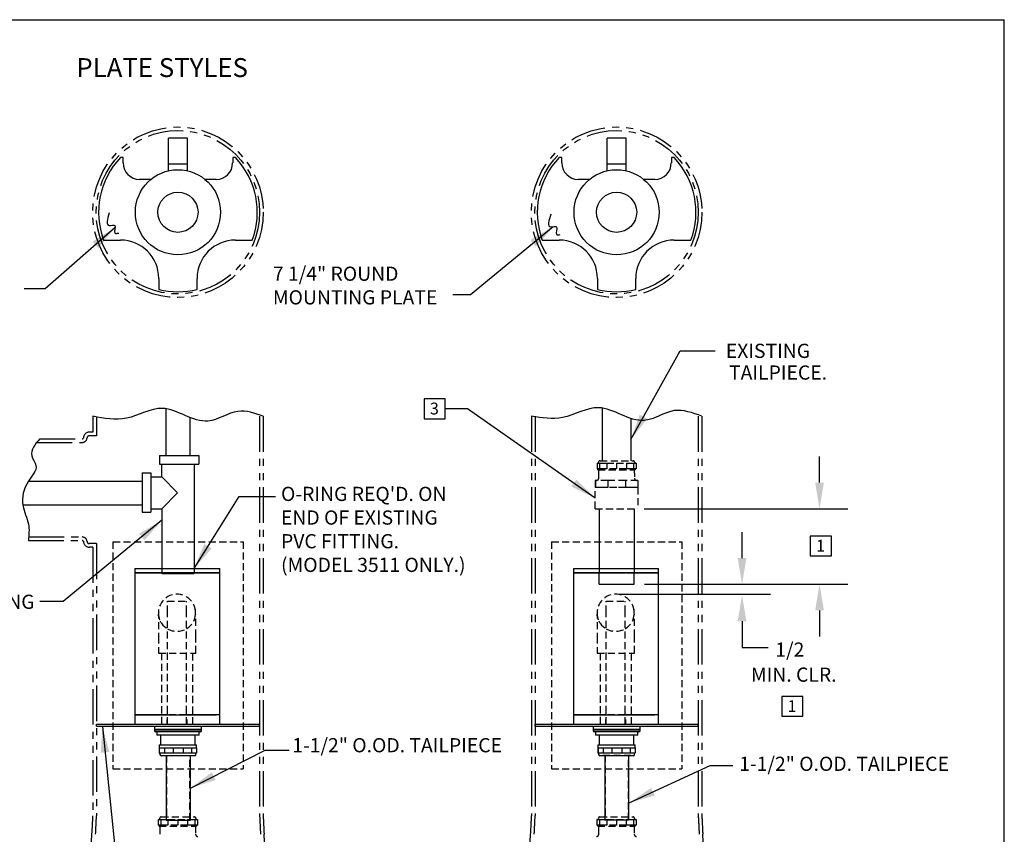
# Model space of a CAD drawing. Extents: x 0 to 91.7, y -1.6 to 68.5.
# Drawn here: x 39.7 to 91.7, y 25.5 to 68.5 of the extents above; entities that cross this region are included whole.
import ezdxf
from ezdxf.enums import TextEntityAlignment as Align

# ---------------------------------------------------------------- set-up
doc = ezdxf.new("R2010")
doc.units = 0
doc.header["$LTSCALE"] = 1.5
doc.header["$MEASUREMENT"] = 0
doc.linetypes.add('HIDDEN', pattern=[0.375, 0.25, -0.125])
doc.linetypes.add('PHANTOM', pattern=[2.5, 1.25, -0.25, 0.25, -0.25, 0.25, -0.25])
doc.layers.get('0').update_dxf_attribs({"linetype": 'CONTINUOUS'})
for name, color, linetype in [('DIM1', 1, 'CONTINUOUS'), ('HAWS', 1, 'CONTINUOUS'), ('HIDDEN', 1, 'HIDDEN'), ('PEDESTAL', 7, 'CONTINUOUS'), ('PIPE', 7, 'CONTINUOUS'), ('WASTE', 4, 'CONTINUOUS'), ('zBORDER', 8, 'CONTINUOUS')]:
    doc.layers.add(name, color=color, linetype=linetype)
doc.styles.add('ARIAL', font='ARIAL.TTF')
doc.styles.get("Standard").update_dxf_attribs({"font": 'simplex.shx'})
doc.dimstyles.new('STANDARD$7', dxfattribs={"dimtxt": 0.19, "dimasz": 0.16, "dimexe": 0.13, "dimexo": 0.13, "dimgap": 0.09, "dimtad": 0, "dimtih": 1, "dimtoh": 1, "dimzin": 4, "dimdsep": 46, "dimtxsty": 'Standard', "dimcen": 0.03, "dimclrd": 1, "dimclre": 1, "dimclrt": 4, "dimadec": 0, "dimazin": 0, "dimtfac": 1, "dimtdec": 4, "dimtofl": 0, "dimtmove": 0, "dimatfit": 3, "dimfxl": 0, "dimtolj": 1, "dimtzin": 0, "dimarcsym": 0})

# ---------------------------------------------------------------- blocks, each defined once
blk = doc.blocks.new('A SIZE_INST')
at = {"layer": 'zBORDER'}
for p in [(0.2638, 7.7875), (10.4563, 0.1725)]:
    blk.add_line(p, (10.4563, 7.7875), dxfattribs=at)
at = {"layer": 'zBORDER', "color": 4, "style": 'ARIAL'}
for tag, height, p in [('#1', 0.045, (6.4193, 0.5197)), ('#2', 0.045, (6.8239, 0.5155)), ('NAME2', 0.045, (7.056, 0.5155)), ('PART#', 0.07, (10.1105, 0.4999)), ('MODEL(S)', 0.08, (8.4981, 0.4525)), ('NAME1', 0.045, (6.4588, 0.364)), ('TITLE:', 0.08, (8.4959, 0.3278)), ('DWG#', 0.07, (10.0411, 0.3079)), ('REV.', 0.07, (10.3829, 0.3073)), ('NAME3', 0.045, (6.4999, 0.2116)), ('1', 0.0504, (10.0824, 0.2116)), ('X', 0.0504, (10.3312, 0.2116))]:
    blk.add_attdef(tag, text='', height=height, dxfattribs=at).set_placement(p, align=Align.MIDDLE_CENTER)
at = {"layer": 'zBORDER', "color": 4, "style": 'ARIAL', "width": 0.9}
for tag, p in [('DATE2', (6.9573, 0.2116)), ('SC', (7.5641, 0.2116)), ('DWG.TYPE', (8.879, 0.2116))]:
    blk.add_attdef(tag, text='', height=0.045, dxfattribs=at).set_placement(p, align=Align.MIDDLE_CENTER)
at = {"layer": 'zBORDER', "color": 4, "style": 'ARIAL'}
blk.add_attdef('YR', (0.5148, 0.0298), '', height=0.1, dxfattribs=at)

msp = doc.modelspace()

# ---------------------------------------------------------------- linework, layer by layer
at = {"color": 7, "linetype": 'Continuous'}
for p, q in [((45.144, 61.252), (45, 61.252)), ((45.144, 60.963), (45.144, 61.252)), ((50.934, 61.252), (50.934, 60.963)), ((51.078, 61.252), (50.934, 61.252)), ((68.338, 61.252), (68.194, 61.252)), ((68.338, 60.963), (68.338, 61.252)), ((74.273, 61.252), (74.128, 61.252)), ((74.128, 61.252), (74.128, 60.963)), ((46.609, 60.094), (46.013, 60.094)), ((50.065, 60.094), (49.469, 60.094)), ((69.803, 60.094), (69.207, 60.094)), ((73.259, 60.094), (72.663, 60.094)), ((44.107, 56.889), (45, 56.889)), ((51.078, 56.889), (51.971, 56.889)), ((67.301, 56.889), (68.194, 56.889)), ((74.273, 56.889), (75.165, 56.889)), ((47.026, 54.863), (47.026, 54.284)), ((49.052, 54.284), (49.052, 54.863)), ((70.22, 54.863), (70.22, 54.284)), ((72.246, 54.284), (72.246, 54.863)), ((43.733, 31.295), (52.358, 31.295)), ((43.733, 31.195), (43.733, 31.295)), ((52.358, 31.195), (52.358, 31.295)), ((66.927, 31.295), (75.552, 31.295)), ((66.927, 31.195), (66.927, 31.295)), ((75.552, 31.195), (75.552, 31.295)), ((43.733, 31.195), (45.789, 31.195)), ((45.789, 31.195), (52.169, 31.195)), ((46.792, 31.195), (46.792, 31.047)), ((46.792, 31.047), (46.792, 30.995)), ((46.792, 31.047), (49.267, 31.047)), ((46.792, 31.047), (49.134, 31.047)), ((46.792, 30.995), (46.792, 30.97)), ((46.792, 30.995), (49.134, 30.995)), ((46.792, 30.995), (49.287, 30.995)), ((48.286, 30.9), (46.862, 30.9)), ((46.919, 30.9), (46.919, 30.725)), ((46.937, 30.725), (46.919, 30.725)), ((47.657, 30.725), (46.937, 30.725)), ((47.122, 30.725), (47.122, 30.208)), ((47.724, 30.725), (47.657, 30.725)), ((48.774, 30.725), (47.724, 30.725)), ((49.217, 30.9), (48.286, 30.9)), ((48.826, 30.725), (48.774, 30.725)), ((49.156, 30.725), (48.826, 30.725)), ((48.957, 30.208), (48.957, 30.725)), ((49.134, 31.047), (49.287, 31.047)), ((49.134, 30.995), (49.287, 30.995)), ((49.159, 30.725), (49.156, 30.725)), ((49.159, 30.725), (49.159, 30.9)), ((49.267, 31.047), (49.287, 31.047)), ((49.287, 31.047), (49.287, 31.195)), ((49.287, 30.995), (49.287, 31.047)), ((49.287, 30.97), (49.287, 30.995)), ((52.169, 31.195), (52.358, 31.195)), ((66.927, 31.195), (68.983, 31.195)), ((68.983, 31.195), (75.363, 31.195)), ((69.986, 31.195), (69.986, 31.047)), ((69.986, 31.047), (72.329, 31.047)), ((69.986, 31.047), (72.461, 31.047)), ((69.986, 31.047), (69.986, 30.995)), ((69.986, 30.995), (72.481, 30.995)), ((69.986, 30.995), (72.329, 30.995)), ((69.986, 30.995), (69.986, 30.97)), ((71.48, 30.9), (70.056, 30.9)), ((70.113, 30.9), (70.113, 30.725)), ((70.131, 30.725), (70.113, 30.725)), ((70.851, 30.725), (70.131, 30.725)), ((70.316, 30.725), (70.316, 30.208)), ((70.918, 30.725), (70.851, 30.725)), ((71.968, 30.725), (70.918, 30.725)), ((72.411, 30.9), (71.48, 30.9)), ((72.02, 30.725), (71.968, 30.725)), ((72.35, 30.725), (72.02, 30.725)), ((72.151, 30.208), (72.151, 30.725)), ((72.329, 31.047), (72.481, 31.047)), ((72.329, 30.995), (72.481, 30.995)), ((72.353, 30.725), (72.35, 30.725)), ((72.353, 30.725), (72.353, 30.9)), ((72.461, 31.047), (72.481, 31.047)), ((72.481, 31.047), (72.481, 31.195)), ((72.481, 30.995), (72.481, 31.047)), ((72.481, 30.97), (72.481, 30.995)), ((75.363, 31.195), (75.552, 31.195)), ((47.054, 30.208), (47.054, 30.058)), ((49.024, 30.058), (49.024, 30.208)), ((70.248, 30.208), (71.934, 30.208)), ((70.248, 30.208), (70.248, 30.058)), ((71.934, 30.208), (72.218, 30.208)), ((72.218, 30.058), (72.218, 30.208)), ((47.052, 30.058), (47.052, 29.778)), ((47.052, 30.058), (47.054, 30.058)), ((47.056, 29.778), (47.052, 29.778)), ((47.054, 30.058), (47.056, 30.058)), ((47.056, 30.058), (47.056, 29.778)), ((47.056, 30.058), (47.189, 30.058)), ((47.323, 29.778), (47.056, 29.778)), ((47.089, 29.778), (47.089, 29.698)), ((47.189, 30.058), (47.323, 30.058)), ((47.323, 30.058), (47.323, 29.778)), ((47.323, 30.058), (47.552, 30.058)), ((47.782, 29.778), (47.323, 29.778)), ((47.552, 30.058), (47.782, 30.058)), ((47.782, 30.058), (47.782, 29.778)), ((47.782, 30.058), (48.046, 30.058)), ((48.31, 29.778), (47.782, 29.778)), ((48.046, 30.058), (48.31, 30.058)), ((48.31, 30.058), (48.31, 29.778)), ((48.31, 30.058), (48.537, 30.058)), ((48.765, 29.778), (48.31, 29.778)), ((48.537, 30.058), (48.765, 30.058)), ((48.765, 30.058), (48.765, 29.778)), ((48.765, 30.058), (48.895, 30.058)), ((49.026, 29.778), (48.765, 29.778)), ((48.895, 30.058), (49.026, 30.058)), ((48.989, 29.698), (48.989, 29.778)), ((49.026, 30.058), (49.026, 29.778)), ((70.246, 30.058), (70.248, 30.058)), ((70.246, 30.058), (70.246, 29.778)), ((70.25, 29.778), (70.246, 29.778)), ((70.248, 30.058), (70.25, 30.058)), ((70.25, 30.058), (70.383, 30.058)), ((70.25, 30.058), (70.25, 29.778)), ((70.517, 29.778), (70.25, 29.778)), ((70.283, 29.778), (70.283, 29.698)), ((70.383, 30.058), (70.517, 30.058)), ((70.517, 30.058), (70.746, 30.058)), ((70.517, 30.058), (70.517, 29.778)), ((70.976, 29.778), (70.517, 29.778)), ((70.746, 30.058), (70.976, 30.058)), ((70.976, 30.058), (71.24, 30.058)), ((70.976, 30.058), (70.976, 29.778)), ((71.504, 29.778), (70.976, 29.778)), ((71.24, 30.058), (71.504, 30.058)), ((71.504, 30.058), (71.731, 30.058)), ((71.504, 30.058), (71.504, 29.778)), ((71.959, 29.778), (71.504, 29.778)), ((71.731, 30.058), (71.959, 30.058)), ((71.959, 30.058), (72.089, 30.058)), ((71.959, 30.058), (71.959, 29.778)), ((72.22, 29.778), (71.959, 29.778)), ((72.089, 30.058), (72.22, 30.058)), ((72.183, 29.698), (72.183, 29.778)), ((72.22, 30.058), (72.22, 29.778)), ((48.665, 29.628), (47.159, 29.628)), ((48.919, 29.628), (48.665, 29.628)), ((71.86, 29.628), (70.353, 29.628)), ((71.86, 29.628), (70.353, 29.628)), ((72.113, 29.628), (71.86, 29.628)), ((72.113, 29.628), (71.86, 29.628))]:
    msp.add_line(p, q, dxfattribs=at)
for p, q in [((47.417, 45.506), (47.417, 47.982)), ((48.667, 47.501), (48.667, 45.506)), ((47.067, 45.506), (47.067, 45.037)), ((47.067, 45.506), (49.144, 45.506)), ((49.144, 45.506), (49.144, 45.037)), ((47.067, 45.037), (49.144, 45.037)), ((47.197, 44.367), (47.197, 45.037)), ((48.895, 45.037), (48.895, 41.86)), ((46.145, 44.584), (46.145, 42.507)), ((46.145, 44.584), (46.614, 44.584)), ((46.614, 44.584), (46.614, 42.507)), ((46.614, 44.367), (47.197, 44.367)), ((47.197, 44.367), (48.02, 43.522)), ((40.138, 44.147), (46.145, 44.147)), ((48.02, 43.522), (47.197, 42.677)), ((39.838, 42.897), (46.145, 42.897)), ((46.145, 42.507), (46.614, 42.507)), ((46.614, 42.677), (47.197, 42.677)), ((47.197, 42.677), (47.197, 39.272)), ((48.895, 41.86), (48.895, 39.272)), ((47.197, 39.272), (48.895, 39.272)), ((43.733, 31.195), (52.358, 31.195)), ((66.927, 31.195), (75.552, 31.195))]:
    msp.add_line(p, q)
at = {"color": 0, "linetype": 'HIDDEN', "lineweight": -3}
for p, q in [((47.313, 29.654), (47.313, 29.627)), ((47.313, 29.654), (48.795, 29.654)), ((47.439, 29.654), (47.439, 26.23)), ((48.669, 26.23), (48.669, 29.654)), ((48.795, 29.627), (48.795, 29.654)), ((70.505, 29.662), (70.505, 29.635)), ((70.505, 29.662), (71.988, 29.662)), ((70.631, 29.662), (70.631, 26.238)), ((71.861, 26.238), (71.861, 29.662)), ((71.988, 29.635), (71.988, 29.662))]:
    msp.add_line(p, q, dxfattribs=at)
at = {"color": 0, "linetype": 'Continuous', "lineweight": -3}
for p, q in [((47.412, 29.627), (47.412, 26.23)), ((48.696, 26.23), (48.696, 29.627)), ((70.604, 29.635), (70.604, 26.238)), ((71.888, 26.238), (71.888, 29.635)), ((47.412, 26.23), (48.696, 26.23)), ((70.604, 26.238), (71.888, 26.238))]:
    msp.add_line(p, q, dxfattribs=at)
at = {"color": 7, "linetype": 'Continuous'}
for centre, radius, start, end in [((48.039, 58.357), 4.197, 136.3972, 200.4715), ((46.013, 60.963), 0.868, 180, 270), ((50.065, 60.963), 0.868, 270, 0), ((48.039, 58.357), 4.197, 339.5285, 43.6028), ((71.233, 58.357), 4.197, 136.3972, 200.4715), ((69.207, 60.963), 0.868, 180, 270), ((73.259, 60.963), 0.868, 270, 0), ((71.233, 58.357), 4.197, 339.5285, 43.6028), ((45, 54.863), 2.026, 0, 90), ((51.078, 54.863), 2.026, 90, 180), ((68.194, 54.863), 2.026, 0, 90), ((74.273, 54.863), 2.026, 90, 180), ((48.039, 58.357), 4.197, 256.032, 283.968), ((71.233, 58.357), 4.197, 256.032, 283.968), ((46.862, 30.97), 0.07, 180, 270), ((49.217, 30.97), 0.07, 270, 0), ((70.056, 30.97), 0.07, 180, 270), ((72.411, 30.97), 0.07, 270, 0), ((47.159, 29.698), 0.07, 180, 270), ((48.919, 29.698), 0.07, 270, 0), ((70.353, 29.698), 0.07, 180, 270), ((72.113, 29.698), 0.07, 270, 0)]:
    msp.add_arc(centre, radius, start, end, dxfattribs=at)
for centre, radius, start, end in [((-222.958, 39.307), 266.811, 357.03186, 357.24006), ((-222.958, 39.307), 267.001, 357.03186, 357.24006), ((319.049, 39.307), 267.001, 182.75994, 182.96814), ((319.049, 39.307), 266.811, 182.75994, 182.96814)]:
    msp.add_arc(centre, radius, start, end)
for points in [[(52.548, 47.575), (51.215, 47.836), (49.629, 47.319), (47.215, 47.991), (45.319, 47.474), (43.543, 47.575)], [(75.742, 47.575), (74.278, 47.872), (72.692, 47.355), (70.278, 48.027), (68.381, 47.51), (66.737, 47.575)], [(40.736, 46.385), (40.308, 45.49), (40.532, 44.973), (40.138, 44.147), (39.843, 42.87), (40.136, 41.871), (40.136, 41.005)]]:
    msp.add_spline(points, degree=3)
at = {"layer": 'DIM1'}
for p, q in [((48.539, 62.27), (47.539, 62.27)), ((47.539, 60.551), (47.539, 62.27)), ((48.539, 60.551), (48.539, 62.27)), ((71.733, 62.27), (70.733, 62.27)), ((70.733, 60.551), (70.733, 62.27)), ((71.733, 60.551), (71.733, 62.27)), ((48.539, 60.895), (47.539, 60.895)), ((71.733, 60.895), (70.733, 60.895)), ((81.963, 44.068), (81.963, 45.448)), ((72.692, 42.688), (83.463, 42.688)), ((77.866, 40.078), (77.866, 41.458)), ((72.704, 38.698), (79.366, 38.698)), ((73.657, 38.698), (83.463, 38.698)), ((71.402, 38.171), (79.366, 38.171)), ((81.963, 37.318), (81.963, 35.938)), ((77.866, 36.739), (77.866, 35.359)), ((77.866, 35.359), (79.246, 35.359))]:
    msp.add_line(p, q, dxfattribs=at)
for centre in [(48.039, 58.357), (71.233, 58.357)]:
    msp.add_circle(centre, 2.25, dxfattribs=at)
for points in [[(81.733, 44.068), (82.193, 44.068), (81.963, 42.688)], [(77.636, 40.078), (78.096, 40.078), (77.866, 38.698)], [(81.733, 37.318), (82.193, 37.318), (81.963, 38.698)], [(77.636, 36.739), (78.096, 36.739), (77.866, 38.119)]]:
    msp.add_solid(points, dxfattribs=at)
at = {"layer": 'HAWS'}
for p, q in [((70.31, 39.534), (70.31, 39.295)), ((72.157, 39.534), (72.157, 39.295))]:
    msp.add_line(p, q, dxfattribs=at)
at = {"layer": 'HIDDEN'}
for p, q in [((44.602, 40.945), (44.602, 28.945)), ((44.602, 40.945), (51.49, 40.945)), ((51.49, 40.945), (51.49, 28.945)), ((67.796, 40.945), (74.684, 40.945)), ((67.796, 40.945), (67.796, 28.945)), ((74.684, 40.945), (74.684, 28.945)), ((44.602, 28.945), (51.49, 28.945)), ((67.796, 28.945), (74.684, 28.945))]:
    msp.add_line(p, q, dxfattribs=at)
at = {"layer": 'PEDESTAL', "linetype": 'PHANTOM'}
for p, q in [((43.543, 47.575), (43.543, 46.735)), ((43.733, 47.54), (43.733, 46.545)), ((52.358, 47.575), (52.358, 26.451)), ((52.548, 47.575), (52.548, 26.451)), ((66.737, 47.575), (66.737, 26.451)), ((66.927, 47.575), (66.927, 26.451)), ((75.552, 47.575), (75.552, 26.451)), ((75.742, 47.575), (75.742, 26.451)), ((40.736, 46.385), (42.984, 46.385)), ((43.543, 46.735), (43.358, 46.735)), ((43.733, 46.545), (43.358, 46.545)), ((40.578, 46.195), (42.984, 46.195)), ((40.152, 41.195), (42.984, 41.195)), ((40.13, 41.005), (42.984, 41.005)), ((43.733, 40.844), (43.358, 40.844)), ((43.543, 40.654), (43.358, 40.654)), ((43.543, 40.654), (43.543, 26.451)), ((43.733, 40.844), (43.733, 26.451)), ((43.429, 24.228), (43.495, 25.492)), ((52.662, 24.228), (52.596, 25.492)), ((66.624, 24.228), (66.689, 25.492)), ((75.856, 24.228), (75.791, 25.492))]:
    msp.add_line(p, q, dxfattribs=at)
at = {"layer": 'PEDESTAL'}
for centre in [(48.039, 58.357), (71.233, 58.357)]:
    msp.add_circle(centre, 1.062, dxfattribs=at)
at = {"layer": 'PEDESTAL', "linetype": 'PHANTOM'}
for centre, radius, start, end in [((42.984, 46.445), 0.06, 270, 356.2268), ((42.984, 46.445), 0.25, 270, 356.2268), ((43.358, 46.42), 0.315, 90, 180), ((43.358, 46.42), 0.125, 90, 180), ((42.984, 40.945), 0.25, 3.7732, 90), ((42.984, 40.945), 0.06, 3.7732, 90), ((43.358, 40.969), 0.315, 180, 270), ((43.358, 40.969), 0.125, 180, 270), ((-199.764, 39.307), 266.811, 357.03186, 357.24006), ((-199.764, 39.307), 267.001, 357.03186, 357.24006), ((342.243, 39.307), 267.001, 182.75994, 182.96814), ((342.243, 39.307), 266.811, 182.75994, 182.96814)]:
    msp.add_arc(centre, radius, start, end, dxfattribs=at)
at = {"layer": 'PIPE'}
for p, q in [((70.31, 38.698), (70.31, 39.287)), ((72.157, 38.698), (72.157, 39.287)), ((70.31, 38.698), (72.157, 38.698))]:
    msp.add_line(p, q, dxfattribs=at)
at = {"layer": 'PIPE', "color": 1}
for points in [[(61.055, 48.492), (61.055, 47.444), (62.168, 47.444), (62.168, 48.492)], [(81.474, 41.242), (81.474, 40.194), (82.588, 40.194), (82.588, 41.242)], [(79.966, 32.765), (79.966, 31.717), (81.079, 31.717), (81.079, 32.765)]]:
    msp.add_lwpolyline(points, close=True, dxfattribs=at)
for points in [[(44.41, 58.324), (44.41, 57.657), (44.71, 57.657), (44.71, 57.257), (44.91, 57.257)], [(67.757, 58.25), (67.757, 57.583), (68.057, 57.583), (68.057, 57.183), (68.257, 57.183)]]:
    msp.add_spline(points, degree=3, dxfattribs=at)
at = {"layer": 'WASTE', "linetype": 'Continuous'}
for p, q in [((70.483, 45.228), (70.483, 48.007)), ((71.983, 47.458), (71.983, 45.228)), ((45.752, 39.534), (48.741, 39.534)), ((45.752, 39.534), (45.752, 39.295)), ((48.707, 39.295), (45.752, 39.295)), ((45.752, 39.295), (45.752, 31.795)), ((45.752, 39.295), (45.808, 39.295)), ((45.972, 39.295), (48.501, 39.295)), ((50.252, 39.295), (48.707, 39.295)), ((48.741, 39.534), (50.252, 39.534)), ((48.972, 39.295), (50.252, 39.295)), ((50.252, 39.295), (50.252, 39.534)), ((50.252, 31.795), (50.252, 39.295)), ((68.946, 39.534), (71.935, 39.534)), ((68.946, 39.534), (68.946, 39.295)), ((68.946, 39.295), (68.946, 31.795)), ((71.901, 39.295), (68.946, 39.295)), ((68.946, 39.295), (69.002, 39.295)), ((69.166, 39.295), (71.695, 39.295)), ((73.446, 39.295), (71.901, 39.295)), ((71.935, 39.534), (73.446, 39.534)), ((72.166, 39.295), (73.446, 39.295)), ((73.446, 39.295), (73.446, 39.534)), ((73.446, 31.795), (73.446, 39.295)), ((47.489, 31.795), (45.752, 31.795)), ((47.489, 31.795), (45.752, 31.795)), ((45.752, 31.795), (45.752, 31.295)), ((50.252, 31.795), (48.489, 31.795)), ((48.707, 31.795), (48.489, 31.795)), ((50.252, 31.795), (48.707, 31.795)), ((50.252, 31.295), (50.252, 31.795)), ((70.683, 31.795), (68.946, 31.795)), ((70.683, 31.795), (68.946, 31.795)), ((68.946, 31.795), (68.946, 31.295)), ((73.446, 31.795), (71.683, 31.795)), ((71.901, 31.795), (71.683, 31.795)), ((73.446, 31.795), (71.901, 31.795)), ((73.446, 31.295), (73.446, 31.795)), ((47.489, 31.545), (47.446, 31.545)), ((47.446, 31.545), (47.446, 31.295)), ((48.509, 31.545), (48.489, 31.545)), ((48.509, 31.545), (48.509, 31.295)), ((70.641, 31.545), (70.641, 31.295)), ((70.683, 31.545), (70.641, 31.545)), ((71.703, 31.545), (71.683, 31.545)), ((71.703, 31.545), (71.703, 31.295))]:
    msp.add_line(p, q, dxfattribs=at)
at = {"layer": 'WASTE', "linetype": 'HIDDEN'}
for p, q in [((70.198, 45.093), (70.335, 45.093)), ((70.198, 45.093), (70.198, 44.793)), ((70.335, 44.793), (70.198, 44.793)), ((70.248, 44.743), (70.252, 44.793)), ((70.273, 45.093), (70.277, 45.154)), ((70.335, 45.093), (70.335, 44.793)), ((70.335, 45.093), (70.713, 45.093)), ((70.713, 44.793), (70.335, 44.793)), ((70.357, 45.228), (72.11, 45.228)), ((70.713, 45.093), (71.231, 45.093)), ((70.713, 45.093), (70.713, 44.793)), ((71.231, 44.793), (70.713, 44.793)), ((71.231, 45.093), (71.231, 44.793)), ((71.231, 45.093), (71.749, 45.093)), ((71.749, 44.793), (71.231, 44.793)), ((71.749, 45.093), (72.129, 45.093)), ((71.749, 45.093), (71.749, 44.793)), ((72.129, 44.793), (71.749, 44.793)), ((72.129, 45.093), (72.129, 44.793)), ((72.129, 45.093), (72.268, 45.093)), ((72.268, 44.793), (72.129, 44.793)), ((72.189, 45.154), (72.194, 45.093)), ((72.215, 44.793), (72.218, 44.743)), ((72.268, 45.093), (72.268, 44.793)), ((70.248, 44.743), (72.218, 44.743)), ((70.293, 44.31), (70.304, 44.743)), ((72.162, 44.743), (72.173, 44.31)), ((70.106, 44.188), (70.106, 43.816)), ((70.111, 44.188), (70.106, 44.188)), ((70.108, 43.816), (70.106, 43.816)), ((70.108, 42.688), (70.108, 43.816)), ((70.111, 43.816), (70.108, 43.816)), ((70.773, 44.188), (70.111, 44.188)), ((70.111, 44.188), (70.111, 43.816)), ((70.442, 43.816), (70.111, 43.816)), ((70.773, 43.816), (70.442, 43.816)), ((71.705, 44.188), (70.773, 44.188)), ((70.773, 44.188), (70.773, 43.816)), ((71.239, 43.816), (70.773, 43.816)), ((71.705, 43.816), (71.239, 43.816)), ((72.361, 44.188), (71.705, 44.188)), ((71.705, 44.188), (71.705, 43.816)), ((72.033, 43.816), (71.705, 43.816)), ((72.361, 43.816), (72.033, 43.816)), ((72.358, 43.816), (72.358, 42.688)), ((72.361, 44.188), (72.361, 43.816)), ((70.108, 42.688), (72.358, 42.688)), ((45.752, 39.295), (50.252, 39.295)), ((50.021, 39.295), (45.982, 39.295)), ((68.946, 39.295), (73.446, 39.295)), ((73.216, 39.295), (69.176, 39.295)), ((47.489, 37.795), (48.489, 37.795)), ((47.489, 37.195), (47.489, 37.795)), ((48.489, 37.195), (48.489, 37.795)), ((70.683, 37.795), (71.683, 37.795)), ((70.683, 37.195), (70.683, 37.795)), ((71.683, 37.195), (71.683, 37.795)), ((47.489, 31.895), (47.489, 37.195)), ((48.489, 31.895), (48.489, 37.195)), ((70.683, 31.895), (70.683, 37.195)), ((71.683, 31.895), (71.683, 37.195)), ((47.017, 35.936), (47.017, 35.061)), ((48.986, 35.061), (48.986, 35.936)), ((70.211, 35.936), (70.211, 35.061)), ((72.18, 35.061), (72.18, 35.936)), ((47.017, 35.061), (48.986, 35.061)), ((47.172, 35.061), (47.172, 31.295)), ((48.832, 31.295), (48.832, 35.061)), ((48.832, 35.061), (48.832, 35.061)), ((70.211, 35.061), (72.18, 35.061)), ((70.366, 35.061), (70.366, 31.295)), ((72.026, 35.061), (72.026, 35.061)), ((72.026, 31.295), (72.026, 35.061)), ((45.752, 31.795), (50.252, 31.795)), ((45.982, 31.795), (50.021, 31.795)), ((47.489, 31.295), (47.489, 31.895)), ((48.489, 31.795), (47.489, 31.795)), ((48.489, 31.295), (48.489, 31.895)), ((68.946, 31.795), (73.446, 31.795)), ((69.176, 31.795), (73.216, 31.795)), ((70.683, 31.295), (70.683, 31.895)), ((71.683, 31.795), (70.683, 31.795)), ((71.683, 31.295), (71.683, 31.895)), ((46.998, 26.265), (46.998, 25.965)), ((46.998, 26.265), (47.135, 26.265)), ((47.073, 26.265), (47.077, 26.326)), ((47.135, 26.265), (47.513, 26.265)), ((47.135, 26.265), (47.135, 25.965)), ((47.157, 26.4), (48.91, 26.4)), ((47.513, 26.265), (47.513, 25.965)), ((47.513, 26.265), (48.031, 26.265)), ((48.031, 26.265), (48.031, 25.965)), ((48.031, 26.265), (48.549, 26.265)), ((48.549, 26.265), (48.549, 25.965)), ((48.549, 26.265), (48.928, 26.265)), ((48.928, 26.265), (48.928, 25.965)), ((48.928, 26.265), (49.068, 26.265)), ((48.989, 26.326), (48.994, 26.265)), ((49.068, 26.265), (49.068, 25.965)), ((70.192, 26.265), (70.329, 26.265)), ((70.192, 26.265), (70.192, 25.965)), ((70.267, 26.265), (70.271, 26.326)), ((70.329, 26.265), (70.329, 25.965)), ((70.329, 26.265), (70.708, 26.265)), ((70.351, 26.4), (72.104, 26.4)), ((70.708, 26.265), (71.225, 26.265)), ((70.708, 26.265), (70.708, 25.965)), ((71.225, 26.265), (71.743, 26.265)), ((71.225, 26.265), (71.225, 25.965)), ((71.743, 26.265), (72.123, 26.265)), ((71.743, 26.265), (71.743, 25.965)), ((72.123, 26.265), (72.262, 26.265)), ((72.123, 26.265), (72.123, 25.965)), ((72.184, 26.326), (72.188, 26.265)), ((72.262, 26.265), (72.262, 25.965)), ((47.135, 25.965), (46.998, 25.965)), ((47.048, 25.915), (47.052, 25.965)), ((47.048, 25.915), (49.018, 25.915)), ((47.093, 25.482), (47.104, 25.915)), ((47.513, 25.965), (47.135, 25.965)), ((48.031, 25.965), (47.513, 25.965)), ((48.549, 25.965), (48.031, 25.965)), ((48.928, 25.965), (48.549, 25.965)), ((49.068, 25.965), (48.928, 25.965)), ((48.962, 25.915), (48.973, 25.482)), ((49.015, 25.965), (49.018, 25.915)), ((70.329, 25.965), (70.192, 25.965)), ((70.242, 25.915), (70.246, 25.965)), ((70.242, 25.915), (72.212, 25.915)), ((70.287, 25.482), (70.298, 25.915)), ((70.708, 25.965), (70.329, 25.965)), ((71.225, 25.965), (70.708, 25.965)), ((71.743, 25.965), (71.225, 25.965)), ((72.123, 25.965), (71.743, 25.965)), ((72.262, 25.965), (72.123, 25.965)), ((72.156, 25.915), (72.168, 25.482)), ((72.209, 25.965), (72.212, 25.915))]:
    msp.add_line(p, q, dxfattribs=at)
at = {"layer": 'WASTE'}
for p, q in [((70.31, 42.688), (70.31, 39.534)), ((72.157, 42.688), (72.157, 39.534)), ((45.752, 31.295), (50.252, 31.295)), ((68.946, 31.295), (73.446, 31.295)), ((47.054, 30.208), (49.024, 30.208))]:
    msp.add_line(p, q, dxfattribs=at)
at = {"layer": 'WASTE', "linetype": 'HIDDEN', "flags": 128}
for points in [[(48.489, 36.34), (48.513, 36.353), (48.608, 36.421), (48.694, 36.5), (48.77, 36.588), (48.835, 36.685), (48.889, 36.789), (48.929, 36.898), (48.957, 37.012), (48.971, 37.127), (48.971, 37.244), (48.957, 37.36), (48.929, 37.473), (48.889, 37.583), (48.835, 37.686), (48.77, 37.783), (48.694, 37.871), (48.608, 37.95), (48.513, 38.018), (48.411, 38.074), (48.303, 38.118), (48.191, 38.149), (48.075, 38.166), (47.959, 38.17), (47.843, 38.159), (47.729, 38.135), (47.618, 38.098), (47.513, 38.048), (47.414, 37.986), (47.324, 37.912), (47.242, 37.828), (47.172, 37.736), (47.112, 37.635), (47.065, 37.529), (47.031, 37.417), (47.011, 37.302), (47.004, 37.186)], [(48.197, 38.148), (48.196, 38.148), (48.165, 38.153)], [(71.683, 36.34), (71.708, 36.353), (71.802, 36.421), (71.888, 36.5), (71.964, 36.588), (72.03, 36.685), (72.083, 36.789), (72.123, 36.898), (72.151, 37.012), (72.165, 37.127), (72.165, 37.244), (72.151, 37.36), (72.123, 37.473), (72.083, 37.583), (72.03, 37.686), (71.964, 37.783), (71.888, 37.871), (71.802, 37.95), (71.708, 38.018), (71.605, 38.074), (71.497, 38.118), (71.385, 38.149), (71.269, 38.166), (71.153, 38.17), (71.037, 38.159), (70.923, 38.135), (70.812, 38.098), (70.707, 38.048), (70.608, 37.986), (70.518, 37.912), (70.436, 37.828), (70.366, 37.736), (70.306, 37.635), (70.259, 37.529), (70.225, 37.417), (70.205, 37.302), (70.198, 37.186)], [(71.391, 38.148), (71.39, 38.148), (71.36, 38.153)], [(48.986, 35.936), (48.986, 36.002), (48.986, 36.127), (48.986, 36.25), (48.985, 36.37), (48.985, 36.487), (48.984, 36.597), (48.983, 36.702), (48.982, 36.8), (48.981, 36.889), (48.98, 36.97), (48.979, 37.042), (48.977, 37.106), (48.976, 37.162), (48.973, 37.222), (48.971, 37.249), (48.969, 37.274), (48.966, 37.306), (48.96, 37.343), (48.951, 37.39), (48.936, 37.453), (48.911, 37.528), (48.892, 37.572)], [(72.18, 35.936), (72.18, 36.002), (72.18, 36.127), (72.18, 36.25), (72.179, 36.37), (72.179, 36.487), (72.178, 36.597), (72.177, 36.702), (72.176, 36.8), (72.175, 36.889), (72.174, 36.97), (72.173, 37.042), (72.172, 37.106), (72.17, 37.162), (72.167, 37.222), (72.165, 37.249), (72.163, 37.274), (72.16, 37.306), (72.154, 37.343), (72.145, 37.39), (72.13, 37.453), (72.105, 37.528), (72.087, 37.572)], [(47.004, 37.186), (47.011, 37.069), (47.031, 36.955), (47.065, 36.843), (47.112, 36.736), (47.172, 36.636), (47.242, 36.543), (47.324, 36.459), (47.414, 36.386), (47.489, 36.338)], [(47.03, 36.96), (47.024, 36.988), (47.017, 37.028), (47.013, 37.057), (47.01, 37.078), (47.009, 37.094), (47.008, 37.104), (47.008, 37.108), (47.008, 37.105), (47.008, 37.092), (47.009, 37.067), (47.01, 37.029), (47.011, 36.978), (47.012, 36.914), (47.013, 36.839), (47.014, 36.753), (47.015, 36.659), (47.015, 36.556), (47.016, 36.447), (47.017, 36.333), (47.017, 36.214), (47.017, 36.093), (47.017, 35.97), (47.017, 35.936)], [(70.198, 37.186), (70.205, 37.069), (70.225, 36.955), (70.259, 36.843), (70.306, 36.736), (70.366, 36.636), (70.436, 36.543), (70.518, 36.459), (70.608, 36.386), (70.683, 36.338)], [(70.225, 36.96), (70.218, 36.988), (70.211, 37.028), (70.207, 37.057), (70.204, 37.078), (70.203, 37.094), (70.202, 37.104), (70.202, 37.108), (70.202, 37.105), (70.202, 37.092), (70.203, 37.067), (70.204, 37.029), (70.205, 36.978), (70.206, 36.914), (70.207, 36.839), (70.208, 36.753), (70.209, 36.659), (70.21, 36.556), (70.21, 36.447), (70.211, 36.333), (70.211, 36.214), (70.211, 36.093), (70.211, 35.97), (70.211, 35.936)], [(47.161, 36.652), (47.156, 36.66), (47.114, 36.732), (47.111, 36.74)], [(70.355, 36.652), (70.35, 36.66), (70.309, 36.732), (70.305, 36.74)]]:
    msp.add_lwpolyline(points, dxfattribs=at)
at = {"layer": 'WASTE', "linetype": 'PHANTOM'}
for centre, radius in [((48.039, 58.357), 4.509), ((48.039, 58.357), 4.319), ((71.233, 58.357), 4.509), ((71.233, 58.357), 4.319)]:
    msp.add_circle(centre, radius, dxfattribs=at)
at = {"layer": 'WASTE', "linetype": 'HIDDEN'}
for centre, radius, start, end in [((70.357, 45.148), 0.08, 90, 176), ((72.11, 45.148), 0.08, 4, 90), ((70.168, 44.313), 0.125, 270, 358.53), ((72.298, 44.313), 0.125, 181.47, 270), ((47.988, 37.264), 1.051, 241.6884, 299.2443), ((71.182, 37.264), 1.051, 241.6884, 299.2443), ((47.157, 26.32), 0.08, 90, 176), ((48.91, 26.32), 0.08, 4, 90), ((70.351, 26.32), 0.08, 90, 176), ((72.104, 26.32), 0.08, 4, 90), ((49.098, 25.485), 0.125, 181.47, 270), ((70.162, 25.485), 0.125, 270, 358.53), ((72.293, 25.485), 0.125, 181.47, 270)]:
    msp.add_arc(centre, radius, start, end, dxfattribs=at)

# ---------------------------------------------------------------- block references
at = {"layer": 'PIPE', "xscale": 9, "yscale": 9, "zscale": 9}
msp.add_blockref('A SIZE_INST', (-2.374, -1.553), dxfattribs=at)

# ---------------------------------------------------------------- texts
at = {"layer": 'DIM1', "color": 4, "style": 'ARIAL'}
for s, p in [('3', (61.362, 47.672)), ('1', (81.781, 40.422)), ('1', (80.273, 31.945))]:
    msp.add_text(s, height=0.625, dxfattribs=at).set_placement(p)
at = {"layer": 'DIM1', "color": 4, "char_height": 0.75, "attachment_point": 5, "style": 'ARIAL'}
for s, insert in [('{\\fArial|b0|i0|c0|p34;\\A1;1/2}', (80.391, 35.245)), ('{\\fArial|b0|i0|c0|p34;MIN. CLR.}', (80.6, 33.921)), ('{1-1/2" O.OD. TAILPIECE}', (59.629, 30.093)), ('{1-1/2" O.OD. TAILPIECE}', (83.261, 29.111))]:
    msp.add_mtext(s, dxfattribs=dict(at, insert=insert))
at = {"layer": 'PEDESTAL', "color": 4, "char_height": 0.75, "style": 'ARIAL'}
for s, insert, attachment_point in [('{7 1/4" ROUND \\PMOUNTING PLATE}', (53.06, 55.485), 1), ('{\\fArial|b0|i0|c0|p34;EXISTING}', (81.464, 51.033), 6), ('{\\fArial|b0|i0|c0|p34;TAILPIECE.}', (82.359, 49.887), 6), ("{\\fArial|b0|i0|c0|p34;O-RING REQ'D. ON \\PEND OF EXISTING\\PPVC FITTING.\\P(MODEL 3511 ONLY.)}", (53.49, 43.848), 1), ('{\\fArial|b0|i0|c0|p34;PVC FITTING}', (40.459, 37.771), 6)]:
    msp.add_mtext(s, dxfattribs=dict(at, insert=insert, attachment_point=attachment_point))
at = {"layer": 'PIPE', "color": 4, "insert": (42.669, 66.504), "char_height": 1, "width": 28.96961, "attachment_point": 1, "style": 'ARIAL'}
msp.add_mtext('{\\fArial|b1|i0|c0|p34;PLATE STYLES}', dxfattribs=at)

# ---------------------------------------------------------------- leaders
at = {"layer": 'DIM1'}
msp.add_leader([(44.044, 31.185), (44.794, 23.956), (41.376, 23.956)], dimstyle='STANDARD$7', override={"dimscale": 6, "dimtxt": 0.125, "dimasz": 0.23, "dimexe": 0.25, "dimexo": 0.25, "dimgap": 0.25, "dimtad": 0}, dxfattribs=at)
at = {"layer": 'PIPE'}
for points in [[(44.71, 57.543), (41.012, 54.314), (39.918, 54.314)], [(67.885, 57.595), (63.51, 54.001), (62.573, 54.001)]]:
    msp.add_leader(points, dimstyle='STANDARD$7', override={"dimscale": 6, "dimtxt": 0.125, "dimasz": 0.23, "dimexe": 0.25, "dimexo": 0.25, "dimgap": 0.25}, dxfattribs=at)
at = {"layer": 'WASTE'}
for points in [[(71.983, 46.343), (74.588, 51.041), (76.444, 51.041)], [(70.108, 43.252), (63.355, 47.968), (62.168, 47.968)], [(48.895, 39.534), (51.269, 43.344), (53.193, 43.344)], [(47.194, 42.076), (41.969, 37.781), (40.741, 37.781)], [(48.696, 27.928), (52.652, 29.933), (53.92, 29.933)], [(71.904, 27.151), (76.173, 29.125), (77.387, 29.125)]]:
    msp.add_leader(points, dimstyle='STANDARD$7', override={"dimscale": 6, "dimtxt": 0.125, "dimasz": 0.23, "dimexe": 0.25, "dimexo": 0.25, "dimgap": 0.25, "dimtad": 0}, dxfattribs=at)

doc.saveas('drawing.dxf')
